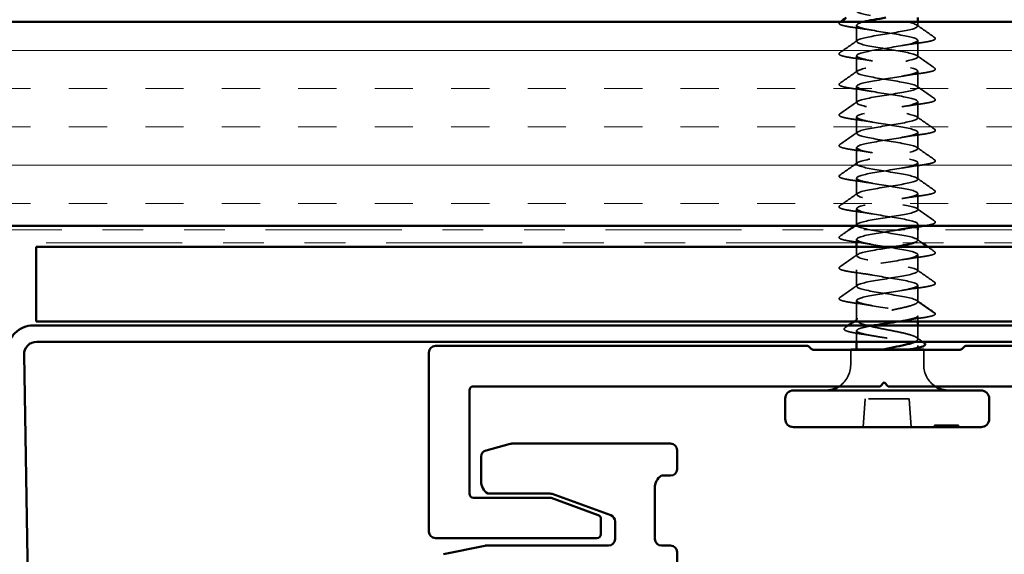
# Model space of a CAD drawing. Units: inches. Extents: x -1 to 71, y -279 to 21.
# Drawn here: x 10 to 13, y -191 to -189 of the extents above; entities that cross this region are included whole.
import ezdxf

# ---------------------------------------------------------------- set-up
doc = ezdxf.new("R2010")
doc.units = ezdxf.units.IN
doc.header["$LTSCALE"] = 2
doc.header["$MEASUREMENT"] = 0
doc.linetypes.add('DASHED', pattern=[0.2067, 0.1654, -0.0413])
doc.linetypes.add('DOUBLE_DASH_CHAIN', pattern=[1.2403, 0.6614, -0.0827, 0.1654, -0.0827, 0.1654, -0.0827])
for name, color, linetype, lineweight in [('Hatch (ANSI)', 7, 'Continuous', 18), ('Hidden (ANSI)', 7, 'DASHED', 35), ('Visible (ANSI)', 7, 'Continuous', 50)]:
    doc.layers.add(name, color=color, linetype=linetype, lineweight=lineweight)

msp = doc.modelspace()

# ---------------------------------------------------------------- hatches: boundary and pattern name
at = {"layer": 'Hatch (ANSI)', "true_color": 0x804000}
h = msp.add_hatch(dxfattribs=at)
h.set_pattern_fill('INSUL', color=36, scale=0.75, style=0)
h.set_pattern_definition([(0, (-0.29942, -203.63778), (0, 0.28125), []), (0, (-0.29942, -203.54403), (0, 0.28125), [0.09375, -0.09375]), (0, (-0.29942, -203.45028), (0, 0.28125), [0.09375, -0.09375])])
h.paths.add_polyline_path([(16.688302, -189.504993), (8.483682, -189.504993), (8.483682, -190.004993), (16.688302, -190.004993)])

# ---------------------------------------------------------------- linework, layer by layer
at = {"layer": 'Hidden (ANSI)', "ltscale": 0.037994}
for p, q in [((12.507317, -189.55325), (12.507317, -189.51325)), ((12.657317, -189.59075), (12.657317, -189.55075)), ((12.507317, -189.62825), (12.507317, -189.58825)), ((12.657317, -189.66575), (12.657317, -189.62575)), ((12.507317, -189.70325), (12.507317, -189.66325)), ((12.657317, -189.74075), (12.657317, -189.70075)), ((12.507317, -189.77825), (12.507317, -189.73825)), ((12.657317, -189.81575), (12.657317, -189.77575)), ((12.507317, -189.85325), (12.507317, -189.81325)), ((12.657317, -189.89075), (12.657317, -189.85075)), ((12.507317, -189.92825), (12.507317, -189.88825)), ((12.657317, -189.96575), (12.657317, -189.92575)), ((12.507317, -190.00325), (12.507317, -189.96325)), ((12.657317, -190.11575), (12.657317, -190.07575)), ((12.507317, -190.15325), (12.507317, -190.11325)), ((12.657317, -190.19075), (12.657317, -190.15075))]:
    msp.add_line(p, q, dxfattribs=at)
at = {"layer": 'Hidden (ANSI)', "ltscale": 0.010144}
msp.add_line((12.657317, -189.51575), (12.657317, -189.504993), dxfattribs=at)
at = {"layer": 'Hidden (ANSI)', "ltscale": 0.006348}
msp.add_line((12.657317, -190.007521), (12.657317, -190.00075), dxfattribs=at)
at = {"layer": 'Hidden (ANSI)', "ltscale": 0.024429}
msp.add_line((12.657317, -190.04075), (12.657317, -190.014993), dxfattribs=at)
at = {"layer": 'Hidden (ANSI)', "ltscale": 0.008227}
msp.add_line((12.507317, -190.046993), (12.507317, -190.03825), dxfattribs=at)
at = {"layer": 'Hidden (ANSI)', "ltscale": 0.020144}
msp.add_line((12.507317, -190.07825), (12.507317, -190.056993), dxfattribs=at)
at = {"layer": 'Hidden (ANSI)', "ltscale": 0.046155}
msp.add_line((12.507317, -190.236819), (12.507317, -190.18825), dxfattribs=at)
at = {"layer": 'Hidden (ANSI)', "ltscale": 0.049224}
msp.add_line((12.657317, -190.19075), (12.699887, -190.22025), dxfattribs=at)
at = {"layer": 'Hidden (ANSI)', "ltscale": 0.012855}
msp.add_line((12.657317, -190.239354), (12.657317, -190.22575), dxfattribs=at)
at = {"layer": 'Hidden (ANSI)', "ltscale": 0.02579}
msp.add_line((12.507317, -190.289354), (12.507317, -190.262168), dxfattribs=at)
at = {"layer": 'Hidden (ANSI)', "ltscale": 0.031837}
msp.add_line((12.657317, -190.282888), (12.657317, -190.249354), dxfattribs=at)
at = {"layer": 'Hidden (ANSI)', "ltscale": 0.034943}
for p, q in [((12.492817, -190.346072), (12.492817, -190.309275)), ((12.671817, -190.346072), (12.671817, -190.309275))]:
    msp.add_line(p, q, dxfattribs=at)
at = {"layer": 'Hidden (ANSI)', "ltscale": 0.005125}
msp.add_line((12.657317, -190.304073), (12.657317, -190.298586), dxfattribs=at)
at = {"layer": 'Hidden (ANSI)', "ltscale": 0.065933}
for p, q in [((12.523317, -190.498572), (12.528142, -190.429572)), ((12.641317, -190.498572), (12.636492, -190.429572))]:
    msp.add_line(p, q, dxfattribs=at)
at = {"layer": 'Hidden (ANSI)', "ltscale": 0.103087}
msp.add_line((12.636492, -190.429572), (12.528142, -190.429572), dxfattribs=at)
at = {"layer": 'Hidden (ANSI)', "ltscale": 0.002757}
for p, q in [((12.698373, -190.496572), (12.698373, -190.493572)), ((12.698381, -190.496572), (12.698381, -190.493572)), ((12.699114, -190.496572), (12.699114, -190.493572)), ((12.700491, -190.496572), (12.700491, -190.493572)), ((12.702494, -190.496572), (12.702494, -190.493572)), ((12.704196, -190.496572), (12.704196, -190.493572)), ((12.704589, -190.496572), (12.704589, -190.493572)), ((12.706696, -190.496572), (12.706696, -190.493572)), ((12.706841, -190.496572), (12.706841, -190.493572)), ((12.707261, -190.496572), (12.707261, -190.493572)), ((12.707289, -190.496572), (12.707289, -190.493572)), ((12.731357, -190.496572), (12.731357, -190.493572)), ((12.731452, -190.496572), (12.731452, -190.493572)), ((12.732771, -190.496572), (12.732771, -190.493572)), ((12.732927, -190.496572), (12.732927, -190.493572)), ((12.737273, -190.496572), (12.737273, -190.493572)), ((12.737368, -190.496572), (12.737368, -190.493572)), ((12.73747, -190.496572), (12.73747, -190.493572)), ((12.740431, -190.496572), (12.740431, -190.493572)), ((12.742526, -190.496572), (12.742526, -190.493572)), ((12.743111, -190.496572), (12.743111, -190.493572)), ((12.744306, -190.496572), (12.744306, -190.493572)), ((12.744529, -190.496572), (12.744529, -190.493572)), ((12.745192, -190.496572), (12.745192, -190.493572)), ((12.749584, -190.496572), (12.749584, -190.493572)), ((12.750194, -190.496572), (12.750194, -190.493572)), ((12.751373, -190.496572), (12.751373, -190.493572)), ((12.751472, -190.496572), (12.751472, -190.493572)), ((12.755225, -190.496572), (12.755225, -190.493572)), ((12.757261, -190.496572), (12.757261, -190.493572)), ((12.757388, -190.496572), (12.757388, -190.493572))]:
    msp.add_line(p, q, dxfattribs=at)
at = {"layer": 'Hidden (ANSI)', "ltscale": 0.036834}
msp.add_line((12.73747, -190.493572), (12.700491, -190.493572), dxfattribs=at)
at = {"layer": 'Hidden (ANSI)', "ltscale": 0.005534}
msp.add_line((12.743111, -190.493572), (12.73747, -190.493572), dxfattribs=at)
at = {"layer": 'Hidden (ANSI)', "ltscale": 0.038179}
msp.add_line((12.755225, -190.493572), (12.743111, -190.493572), dxfattribs=at)
at = {"layer": 'Hidden (ANSI)', "ltscale": 0.001839}
msp.add_line((12.757261, -190.493572), (12.755225, -190.493572), dxfattribs=at)
at = {"layer": 'Hidden (ANSI)', "ltscale": 0.028378}
msp.add_line((12.757388, -190.493572), (12.757261, -190.493572), dxfattribs=at)
at = {"layer": 'Hidden (ANSI)', "ltscale": 0.002232}
msp.add_arc((12.699317, -190.221072), 0.001, 275, 55.278949, dxfattribs=at)
at = {"layer": 'Hidden (ANSI)', "ltscale": 0.05926}
for centre, start, end in [((12.430317, -190.346072), 302.859881, 0), ((12.734317, -190.346072), 180, 237.140119)]:
    msp.add_arc(centre, 0.0625, start, end, dxfattribs=at)
at = {"layer": 'Hidden (ANSI)', "ltscale": 0.002892}
for centre, start, end in [((12.696373, -190.496572), 270, 0), ((12.706196, -190.496572), 180, 270), ((12.742306, -190.496572), 270, 0), ((12.752194, -190.496572), 180, 270)]:
    msp.add_arc(centre, 0.002, start, end, dxfattribs=at)
at = {"layer": 'Hidden (ANSI)', "ltscale": 0.003538}
for centre, major_axis, ratio, start_param, end_param in [((12.697982, -190.496572), (0.00251, 0), 0.79688585, 4.71238898, 6.28318531), ((12.70119, -190.496572), (0, -0.002), 0.65212266, 0, 1.57079633), ((12.705253, -190.496572), (-0.002009, 0), 0.99576432, 1.57079633, 3.14159265), ((12.705298, -190.496572), (0, -0.002), 0.99572813, 0, 1.57079633), ((12.708011, -190.496572), (0, -0.002), 0.65746604, 4.71238898, 6.28318531), ((12.729366, -190.496572), (0, 0.002), 0.99572813, 3.14159265, 4.71238898), ((12.729461, -190.496572), (0, -0.002), 0.99572813, 0, 1.57079633), ((12.730267, -190.496572), (-0.002504, 0), 0.79866233, 1.57079633, 3.14159265), ((12.734961, -190.496572), (-0.00251, 0), 0.79688585, 1.57079633, 3.14159265), ((12.739281, -190.496572), (-0.002009, 0), 0.99576432, 0, 1.57079633), ((12.739376, -190.496572), (0.002009, 0), 0.99576432, 3.14159265, 4.71238898), ((12.740016, -190.496572), (0.00251, 0), 0.79688585, 4.71238898, 6.28318531), ((12.744415, -190.496572), (0, -0.002), 0.65212266, 4.71238898, 6.28318531), ((12.743224, -190.496572), (0, 0.002), 0.65212266, 3.14159265, 4.71238898), ((12.74828, -190.496572), (0, -0.002), 0.65212266, 0, 1.57079633), ((12.749382, -190.496572), (0, 0.002), 0.99572813, 3.14159265, 4.71238898), ((12.749481, -190.496572), (0, -0.002), 0.99572813, 0, 1.57079633), ((12.757735, -190.496572), (0.00251, 0), 0.79688585, 3.14159265, 4.71238898), ((12.759252, -190.496572), (0, -0.002), 0.99572813, 4.71238898, 6.28318531), ((12.759397, -190.496572), (0.002009, 0), 0.99576432, 3.14159265, 4.71238898)]:
    msp.add_ellipse(centre, major_axis=major_axis, ratio=ratio, start_param=start_param, end_param=end_param, dxfattribs=at)
at = {"layer": 'Hidden (ANSI)', "ltscale": 1.103325}
msp.add_open_spline([(12.647237, -190.046993), (12.660294, -190.042747), (12.660296, -190.038501), (12.646485, -190.034255), (12.631059, -190.029512), (12.599373, -190.02477), (12.569982, -190.020028), (12.540591, -190.015286), (12.515343, -190.010543), (12.509023, -190.005801), (12.502704, -190.001059), (12.51571, -189.996317), (12.540426, -189.991574), (12.565141, -189.986832), (12.600012, -189.98209), (12.624617, -189.977347), (12.649223, -189.972605), (12.662016, -189.967863), (12.655505, -189.963121), (12.648993, -189.958378), (12.623587, -189.953636), (12.594165, -189.948894), (12.564742, -189.944151), (12.533152, -189.939409), (12.517895, -189.934667), (12.502638, -189.929925), (12.504672, -189.925182), (12.522807, -189.92044), (12.540941, -189.915698), (12.574036, -189.910955), (12.60271, -189.906213), (12.631384, -189.901471), (12.653835, -189.896729), (12.656915, -189.891986), (12.659995, -189.887244), (12.643511, -189.882502), (12.617116, -189.877759), (12.590721, -189.873017), (12.556074, -189.868275), (12.533465, -189.863533), (12.510856, -189.85879), (12.501707, -189.854048), (12.511375, -189.849306), (12.521043, -189.844563), (12.54892, -189.839821), (12.578682, -189.835079), (12.608444, -189.830337), (12.638219, -189.825594), (12.65057, -189.820852), (12.662921, -189.81611), (12.657073, -189.811367), (12.636449, -189.806625), (12.615826, -189.801883), (12.581724, -189.797141), (12.554114, -189.792398), (12.526504, -189.787656), (12.507122, -189.782914), (12.507319, -189.778171), (12.507515, -189.773429), (12.527277, -189.768687), (12.555032, -189.763945), (12.582787, -189.759202), (12.61679, -189.75446), (12.637129, -189.749718), (12.657467, -189.744975), (12.662862, -189.740233), (12.650154, -189.735491), (12.637447, -189.730749), (12.607435, -189.726006), (12.577695, -189.721264), (12.547955, -189.716522), (12.520356, -189.71178), (12.51106, -189.707037), (12.501764, -189.702295), (12.511357, -189.697553), (12.534219, -189.69281), (12.557082, -189.688068), (12.591778, -189.683326), (12.617989, -189.678584), (12.644199, -189.673841), (12.660277, -189.669099), (12.656807, -189.664357), (12.653336, -189.659614), (12.630535, -189.654872), (12.601757, -189.65013), (12.572979, -189.645388), (12.540031, -189.640645), (12.52221, -189.635903), (12.504389, -189.631161), (12.502814, -189.626418), (12.518407, -189.621676), (12.534, -189.616934), (12.565782, -189.612192), (12.59514, -189.607449), (12.624498, -189.602707), (12.649587, -189.597965), (12.655714, -189.593222), (12.661842, -189.58848), (12.648622, -189.583738), (12.623798, -189.578996), (12.598973, -189.574253), (12.564104, -189.569511), (12.53961, -189.564769), (12.515116, -189.560026), (12.502537, -189.555284), (12.509239, -189.550542), (12.515942, -189.5458), (12.541505, -189.541057), (12.570958, -189.536315), (12.600411, -189.531573), (12.631902, -189.52683), (12.646991, -189.522088), (12.662079, -189.517346), (12.659815, -189.512604), (12.641525, -189.507861), (12.623236, -189.503119), (12.590069, -189.498377), (12.561449, -189.493634), (12.532829, -189.488892), (12.510554, -189.48415), (12.507669, -189.479408), (12.504785, -189.474665), (12.521471, -189.469923), (12.547957, -189.465181), (12.574442, -189.460438), (12.609063, -189.455696), (12.631543, -189.450954), (12.654023, -189.446212), (12.662951, -189.441469), (12.653098, -189.436727), (12.643244, -189.431985), (12.615229, -189.427243), (12.585458, -189.4225), (12.555688, -189.417758), (12.526033, -189.413016), (12.513861, -189.408273), (12.501688, -189.403531), (12.507763, -189.398789), (12.528528, -189.394047), (12.549293, -189.389304), (12.583442, -189.384562), (12.610977, -189.37982), (12.638513, -189.375077), (12.657703, -189.370335), (12.657311, -189.365593), (12.656918, -189.360851), (12.636967, -189.356108), (12.609141, -189.351366), (12.581315, -189.346624), (12.547364, -189.341881), (12.527169, -189.337139), (12.514552, -189.334176), (12.507317, -189.331213), (12.507317, -189.32825)], degree=3, knots=[12.04334293, 12.04334293, 12.04334293, 12.04334293, 13.11052383, 13.11052383, 13.11052383, 14.30238964, 14.30238964, 14.30238964, 15.49425544, 15.49425544, 15.49425544, 16.68612124, 16.68612124, 16.68612124, 17.87798705, 17.87798705, 17.87798705, 19.06985285, 19.06985285, 19.06985285, 20.26171865, 20.26171865, 20.26171865, 21.45358446, 21.45358446, 21.45358446, 22.64545026, 22.64545026, 22.64545026, 23.83731606, 23.83731606, 23.83731606, 25.02918187, 25.02918187, 25.02918187, 26.22104767, 26.22104767, 26.22104767, 27.41291347, 27.41291347, 27.41291347, 28.60477928, 28.60477928, 28.60477928, 29.79664508, 29.79664508, 29.79664508, 30.98851088, 30.98851088, 30.98851088, 32.18037669, 32.18037669, 32.18037669, 33.37224249, 33.37224249, 33.37224249, 34.56410829, 34.56410829, 34.56410829, 35.7559741, 35.7559741, 35.7559741, 36.9478399, 36.9478399, 36.9478399, 38.1397057, 38.1397057, 38.1397057, 39.3315715, 39.3315715, 39.3315715, 40.52343731, 40.52343731, 40.52343731, 41.71530311, 41.71530311, 41.71530311, 42.90716891, 42.90716891, 42.90716891, 44.09903472, 44.09903472, 44.09903472, 45.29090052, 45.29090052, 45.29090052, 46.48276632, 46.48276632, 46.48276632, 47.67463213, 47.67463213, 47.67463213, 48.86649793, 48.86649793, 48.86649793, 50.05836373, 50.05836373, 50.05836373, 51.25022954, 51.25022954, 51.25022954, 52.44209534, 52.44209534, 52.44209534, 53.63396114, 53.63396114, 53.63396114, 54.82582695, 54.82582695, 54.82582695, 56.01769275, 56.01769275, 56.01769275, 57.20955855, 57.20955855, 57.20955855, 58.40142436, 58.40142436, 58.40142436, 59.59329016, 59.59329016, 59.59329016, 60.78515596, 60.78515596, 60.78515596, 61.97702176, 61.97702176, 61.97702176, 63.16888757, 63.16888757, 63.16888757, 64.36075337, 64.36075337, 64.36075337, 65.55261917, 65.55261917, 65.55261917, 66.74448498, 66.74448498, 66.74448498, 67.93635078, 67.93635078, 67.93635078, 69.12821658, 69.12821658, 69.12821658, 70.32008239, 70.32008239, 70.32008239, 71.51194819, 71.51194819, 71.51194819, 72.25663103, 72.25663103, 72.25663103, 72.25663103], dxfattribs=at)
at = {"layer": 'Hidden (ANSI)', "ltscale": 0.113293}
for points in [[(12.506065, -189.519852), (12.496374, -189.51855), (12.487948, -189.517231), (12.475008, -189.514639), (12.470299, -189.513356), (12.465957, -189.511249), (12.464869, -189.510505), (12.464018, -189.508124), (12.464791, -189.506853), (12.465989, -189.506013)], [(12.506065, -189.594852), (12.496374, -189.59355), (12.487948, -189.592231), (12.475008, -189.589639), (12.470299, -189.588356), (12.465957, -189.586249), (12.464869, -189.585505), (12.464018, -189.583124), (12.464791, -189.581853), (12.465989, -189.581013)], [(12.506065, -189.669852), (12.496374, -189.66855), (12.487948, -189.667231), (12.475008, -189.664639), (12.470299, -189.663356), (12.465957, -189.661249), (12.464869, -189.660505), (12.464018, -189.658124), (12.464791, -189.656853), (12.465989, -189.656013)], [(12.506065, -189.744852), (12.496374, -189.74355), (12.487948, -189.742231), (12.475008, -189.739639), (12.470299, -189.738356), (12.465957, -189.736249), (12.464869, -189.735505), (12.464018, -189.733124), (12.464791, -189.731853), (12.465989, -189.731013)], [(12.506065, -189.819852), (12.496374, -189.81855), (12.487948, -189.817231), (12.475008, -189.814639), (12.470299, -189.813356), (12.465957, -189.811249), (12.464869, -189.810505), (12.464018, -189.808124), (12.464791, -189.806853), (12.465989, -189.806013)], [(12.506065, -189.894852), (12.496374, -189.89355), (12.487948, -189.892231), (12.475008, -189.889639), (12.470299, -189.888356), (12.465957, -189.886249), (12.464869, -189.885505), (12.464018, -189.883124), (12.464791, -189.881853), (12.465989, -189.881013)], [(12.506065, -189.969852), (12.496374, -189.96855), (12.487948, -189.967231), (12.475008, -189.964639), (12.470299, -189.963356), (12.465957, -189.961249), (12.464869, -189.960505), (12.464018, -189.958124), (12.464791, -189.956853), (12.465989, -189.956013)], [(12.506065, -190.044852), (12.496374, -190.04355), (12.487948, -190.042231), (12.475008, -190.039639), (12.470299, -190.038356), (12.465957, -190.036249), (12.464869, -190.035505), (12.464018, -190.033124), (12.464791, -190.031853), (12.465989, -190.031013)], [(12.506065, -190.119852), (12.496374, -190.11855), (12.487948, -190.117231), (12.475008, -190.114639), (12.470299, -190.113356), (12.465957, -190.111249), (12.464869, -190.110505), (12.464018, -190.108124), (12.464791, -190.106853), (12.465989, -190.106013)], [(12.506065, -190.194852), (12.496374, -190.19355), (12.487948, -190.192231), (12.475008, -190.189639), (12.470299, -190.188356), (12.465957, -190.186249), (12.464869, -190.185505), (12.464018, -190.183124), (12.464791, -190.181853), (12.465989, -190.181013)]]:
    msp.add_open_spline(points, degree=3, knots=[0, 0, 0, 0, 0.097689322, 0.097689322, 0.193865489, 0.193865489, 0.246515443, 0.246515443, 0.301429459, 0.301429459, 0.301429459, 0.301429459], dxfattribs=at)
at = {"layer": 'Hidden (ANSI)', "ltscale": 0.001593}
msp.add_open_spline([(12.465989, -189.506013), (12.466475, -189.505673), (12.46696, -189.505333), (12.467446, -189.504993)], degree=3, dxfattribs=at)
at = {"layer": 'Hidden (ANSI)', "ltscale": 1.115117}
msp.add_open_spline([(12.524559, -189.504993), (12.523855, -189.505168), (12.523171, -189.505344), (12.522507, -189.505519), (12.504529, -189.510261), (12.502724, -189.515003), (12.51815, -189.519745), (12.533575, -189.524488), (12.565262, -189.52923), (12.594652, -189.533972), (12.624043, -189.538715), (12.649291, -189.543457), (12.655611, -189.548199), (12.66193, -189.552941), (12.648924, -189.557684), (12.624208, -189.562426), (12.599493, -189.567168), (12.564622, -189.571911), (12.540017, -189.576653), (12.515411, -189.581395), (12.502618, -189.586137), (12.50913, -189.59088), (12.515641, -189.595622), (12.541047, -189.600364), (12.570469, -189.605107), (12.599892, -189.609849), (12.631482, -189.614591), (12.646739, -189.619333), (12.661996, -189.624076), (12.659962, -189.628818), (12.641828, -189.63356), (12.623693, -189.638303), (12.590598, -189.643045), (12.561924, -189.647787), (12.53325, -189.652529), (12.510799, -189.657272), (12.507719, -189.662014), (12.504639, -189.666756), (12.521123, -189.671499), (12.547518, -189.676241), (12.573913, -189.680983), (12.60856, -189.685725), (12.631169, -189.690468), (12.653778, -189.69521), (12.662927, -189.699952), (12.653259, -189.704695), (12.643591, -189.709437), (12.615714, -189.714179), (12.585952, -189.718921), (12.55619, -189.723664), (12.526415, -189.728406), (12.514064, -189.733148), (12.501713, -189.737891), (12.507561, -189.742633), (12.528185, -189.747375), (12.548808, -189.752117), (12.58291, -189.75686), (12.61052, -189.761602), (12.63813, -189.766344), (12.657512, -189.771086), (12.657315, -189.775829), (12.657119, -189.780571), (12.637357, -189.785313), (12.609602, -189.790056), (12.581847, -189.794798), (12.547844, -189.79954), (12.527505, -189.804282), (12.507167, -189.809025), (12.501772, -189.813767), (12.51448, -189.818509), (12.527187, -189.823252), (12.557199, -189.827994), (12.586939, -189.832736), (12.616679, -189.837478), (12.644278, -189.842221), (12.653574, -189.846963), (12.66287, -189.851705), (12.653277, -189.856448), (12.630415, -189.86119), (12.607552, -189.865932), (12.572856, -189.870674), (12.546646, -189.875417), (12.520435, -189.880159), (12.504357, -189.884901), (12.507828, -189.889644), (12.511298, -189.894386), (12.534099, -189.899128), (12.562877, -189.90387), (12.591655, -189.908613), (12.624603, -189.913355), (12.642424, -189.918097), (12.660245, -189.92284), (12.66182, -189.927582), (12.646227, -189.932324), (12.630634, -189.937066), (12.598852, -189.941809), (12.569494, -189.946551), (12.540137, -189.951293), (12.515047, -189.956036), (12.50892, -189.960778), (12.502793, -189.96552), (12.516012, -189.970262), (12.540837, -189.975005), (12.565661, -189.979747), (12.600531, -189.984489), (12.625025, -189.989232), (12.649519, -189.993974), (12.662098, -189.998716), (12.655395, -190.003458), (12.650664, -190.006806), (12.636536, -190.010153), (12.618276, -190.013501)], degree=3, knots=[-60.38198189, -60.38198189, -60.38198189, -60.38198189, -60.337973, -60.337973, -60.337973, -59.1461072, -59.1461072, -59.1461072, -57.95424139, -57.95424139, -57.95424139, -56.76237559, -56.76237559, -56.76237559, -55.57050979, -55.57050979, -55.57050979, -54.37864399, -54.37864399, -54.37864399, -53.18677818, -53.18677818, -53.18677818, -51.99491238, -51.99491238, -51.99491238, -50.80304658, -50.80304658, -50.80304658, -49.61118077, -49.61118077, -49.61118077, -48.41931497, -48.41931497, -48.41931497, -47.22744917, -47.22744917, -47.22744917, -46.03558336, -46.03558336, -46.03558336, -44.84371756, -44.84371756, -44.84371756, -43.65185176, -43.65185176, -43.65185176, -42.45998595, -42.45998595, -42.45998595, -41.26812015, -41.26812015, -41.26812015, -40.07625435, -40.07625435, -40.07625435, -38.88438854, -38.88438854, -38.88438854, -37.69252274, -37.69252274, -37.69252274, -36.50065694, -36.50065694, -36.50065694, -35.30879113, -35.30879113, -35.30879113, -34.11692533, -34.11692533, -34.11692533, -32.92505953, -32.92505953, -32.92505953, -31.73319372, -31.73319372, -31.73319372, -30.54132792, -30.54132792, -30.54132792, -29.34946212, -29.34946212, -29.34946212, -28.15759632, -28.15759632, -28.15759632, -26.96573051, -26.96573051, -26.96573051, -25.77386471, -25.77386471, -25.77386471, -24.58199891, -24.58199891, -24.58199891, -23.3901331, -23.3901331, -23.3901331, -22.1982673, -22.1982673, -22.1982673, -21.0064015, -21.0064015, -21.0064015, -19.81453569, -19.81453569, -19.81453569, -18.62266989, -18.62266989, -18.62266989, -17.7813782, -17.7813782, -17.7813782, -17.7813782], dxfattribs=at)
at = {"layer": 'Hidden (ANSI)', "ltscale": 0.044522}
for points in [[(12.546188, -189.526001), (12.534091, -189.523804), (12.520284, -189.521763), (12.506065, -189.519852)], [(12.65857, -189.557352), (12.64435, -189.559263), (12.630543, -189.561304), (12.618446, -189.563501)], [(12.546188, -189.601001), (12.534091, -189.598804), (12.520284, -189.596763), (12.506065, -189.594852)], [(12.65857, -189.632352), (12.64435, -189.634263), (12.630543, -189.636304), (12.618446, -189.638501)], [(12.546188, -189.676001), (12.534091, -189.673804), (12.520284, -189.671763), (12.506065, -189.669852)], [(12.65857, -189.707352), (12.64435, -189.709263), (12.630543, -189.711304), (12.618446, -189.713501)], [(12.546188, -189.751001), (12.534091, -189.748804), (12.520284, -189.746763), (12.506065, -189.744852)], [(12.65857, -189.782352), (12.64435, -189.784263), (12.630543, -189.786304), (12.618446, -189.788501)], [(12.546188, -189.826001), (12.534091, -189.823804), (12.520284, -189.821763), (12.506065, -189.819852)], [(12.65857, -189.857352), (12.64435, -189.859263), (12.630543, -189.861304), (12.618446, -189.863501)], [(12.546188, -189.901001), (12.534091, -189.898804), (12.520284, -189.896763), (12.506065, -189.894852)], [(12.65857, -189.932352), (12.64435, -189.934263), (12.630543, -189.936304), (12.618446, -189.938501)], [(12.546188, -189.976001), (12.534091, -189.973804), (12.520284, -189.971763), (12.506065, -189.969852)], [(12.546188, -190.051001), (12.534091, -190.048804), (12.520284, -190.046763), (12.506065, -190.044852)], [(12.65857, -190.082352), (12.64435, -190.084263), (12.630543, -190.086304), (12.618446, -190.088501)], [(12.546188, -190.126001), (12.534091, -190.123804), (12.520284, -190.121763), (12.506065, -190.119852)], [(12.65857, -190.157352), (12.64435, -190.159263), (12.630543, -190.161304), (12.618446, -190.163501)], [(12.546188, -190.201001), (12.534091, -190.198804), (12.520284, -190.196763), (12.506065, -190.194852)]]:
    msp.add_open_spline(points, degree=3, dxfattribs=at)
at = {"layer": 'Hidden (ANSI)', "ltscale": 0.050264}
for points in [[(12.655414, -189.513055), (12.66978, -189.52327), (12.684206, -189.533401), (12.698645, -189.543513)], [(12.465989, -189.581013), (12.480428, -189.570901), (12.494854, -189.56077), (12.50922, -189.550555)], [(12.655414, -189.588055), (12.66978, -189.59827), (12.684206, -189.608401), (12.698645, -189.618513)], [(12.465989, -189.656013), (12.480428, -189.645901), (12.494854, -189.63577), (12.50922, -189.625555)], [(12.655414, -189.663055), (12.66978, -189.67327), (12.684206, -189.683401), (12.698645, -189.693513)], [(12.465989, -189.731013), (12.480428, -189.720901), (12.494854, -189.71077), (12.50922, -189.700555)], [(12.655414, -189.738055), (12.66978, -189.74827), (12.684206, -189.758401), (12.698645, -189.768513)], [(12.465989, -189.806013), (12.480428, -189.795901), (12.494854, -189.78577), (12.50922, -189.775555)], [(12.655414, -189.813055), (12.66978, -189.82327), (12.684206, -189.833401), (12.698645, -189.843513)], [(12.465989, -189.881013), (12.480428, -189.870901), (12.494854, -189.86077), (12.50922, -189.850555)], [(12.655414, -189.888055), (12.66978, -189.89827), (12.684206, -189.908401), (12.698645, -189.918513)], [(12.465989, -189.956013), (12.480428, -189.945901), (12.494854, -189.93577), (12.50922, -189.925555)], [(12.655414, -189.963055), (12.66978, -189.97327), (12.684206, -189.983401), (12.698645, -189.993513)], [(12.465989, -190.106013), (12.480428, -190.095901), (12.494854, -190.08577), (12.50922, -190.075555)], [(12.655414, -190.113055), (12.66978, -190.12327), (12.684206, -190.133401), (12.698645, -190.143513)], [(12.465989, -190.181013), (12.480428, -190.170901), (12.494854, -190.16077), (12.50922, -190.150555)], [(12.655414, -190.188055), (12.66978, -190.19827), (12.684206, -190.208401), (12.698645, -190.218513)]]:
    msp.add_open_spline(points, degree=3, dxfattribs=at)
at = {"layer": 'Hidden (ANSI)', "ltscale": 0.113296}
for points in [[(12.698645, -189.543513), (12.699865, -189.544368), (12.700633, -189.545684), (12.69956, -189.548437), (12.697875, -189.549302), (12.691881, -189.551567), (12.68655, -189.552842), (12.673734, -189.555188), (12.666588, -189.556275), (12.65857, -189.557352)], [(12.698645, -189.618513), (12.699865, -189.619368), (12.700633, -189.620684), (12.69956, -189.623437), (12.697875, -189.624302), (12.691881, -189.626567), (12.68655, -189.627842), (12.673734, -189.630188), (12.666588, -189.631275), (12.65857, -189.632352)], [(12.698645, -189.693513), (12.699865, -189.694368), (12.700633, -189.695684), (12.69956, -189.698437), (12.697875, -189.699302), (12.691881, -189.701567), (12.68655, -189.702842), (12.673734, -189.705188), (12.666588, -189.706275), (12.65857, -189.707352)], [(12.698645, -189.768513), (12.699865, -189.769368), (12.700633, -189.770684), (12.69956, -189.773437), (12.697875, -189.774302), (12.691881, -189.776567), (12.68655, -189.777842), (12.673734, -189.780188), (12.666588, -189.781275), (12.65857, -189.782352)], [(12.698645, -189.843513), (12.699865, -189.844368), (12.700633, -189.845684), (12.69956, -189.848437), (12.697875, -189.849302), (12.691881, -189.851567), (12.68655, -189.852842), (12.673734, -189.855188), (12.666588, -189.856275), (12.65857, -189.857352)], [(12.698645, -189.918513), (12.699865, -189.919368), (12.700633, -189.920684), (12.69956, -189.923437), (12.697875, -189.924302), (12.691881, -189.926567), (12.68655, -189.927842), (12.673734, -189.930188), (12.666588, -189.931275), (12.65857, -189.932352)], [(12.698645, -190.068513), (12.699865, -190.069368), (12.700633, -190.070684), (12.69956, -190.073437), (12.697875, -190.074302), (12.691881, -190.076567), (12.68655, -190.077842), (12.673734, -190.080188), (12.666588, -190.081275), (12.65857, -190.082352)], [(12.698645, -190.143513), (12.699865, -190.144368), (12.700633, -190.145684), (12.69956, -190.148437), (12.697875, -190.149302), (12.691881, -190.151567), (12.68655, -190.152842), (12.673734, -190.155188), (12.666588, -190.156275), (12.65857, -190.157352)]]:
    msp.add_open_spline(points, degree=3, knots=[0, 0, 0, 0, 0.055908997, 0.055908997, 0.125929902, 0.125929902, 0.220714197, 0.220714197, 0.301542639, 0.301542639, 0.301542639, 0.301542639], dxfattribs=at)
at = {"layer": 'Hidden (ANSI)', "ltscale": 0.007202}
msp.add_open_spline([(12.502968, -190.004993), (12.505053, -190.003516), (12.507137, -190.002036), (12.50922, -190.000555)], degree=3, dxfattribs=at)
at = {"layer": 'Hidden (ANSI)', "ltscale": 0.091185}
msp.add_open_spline([(12.698645, -189.993513), (12.699865, -189.994368), (12.700633, -189.995684), (12.69956, -189.998437), (12.697875, -189.999302), (12.691881, -190.001567), (12.68655, -190.002842), (12.678023, -190.004403), (12.676321, -190.004698), (12.674534, -190.004993)], degree=3, knots=[0, 0, 0, 0, 0.055908997, 0.055908997, 0.125929902, 0.125929902, 0.220714197, 0.220714197, 0.242766665, 0.242766665, 0.242766665, 0.242766665], dxfattribs=at)
at = {"layer": 'Hidden (ANSI)', "ltscale": 0.026454}
msp.add_open_spline([(12.465989, -190.031013), (12.473602, -190.025682), (12.481211, -190.020345), (12.48881, -190.014993)], degree=3, dxfattribs=at)
at = {"layer": 'Hidden (ANSI)', "ltscale": 1.07849}
msp.add_open_spline([(12.609876, -190.014993), (12.604683, -190.015891), (12.599249, -190.016788), (12.593677, -190.017685), (12.564224, -190.022428), (12.532732, -190.02717), (12.517644, -190.031912), (12.502555, -190.036654), (12.504819, -190.041397), (12.523109, -190.046139), (12.541398, -190.050881), (12.574565, -190.055623), (12.603185, -190.060366), (12.631805, -190.065108), (12.65408, -190.06985), (12.656965, -190.074593), (12.65985, -190.079335), (12.643163, -190.084077), (12.616678, -190.088819), (12.590192, -190.093562), (12.555572, -190.098304), (12.533091, -190.103046), (12.510611, -190.107789), (12.501683, -190.112531), (12.511537, -190.117273), (12.52139, -190.122015), (12.549405, -190.126758), (12.579176, -190.1315), (12.608946, -190.136242), (12.638601, -190.140985), (12.650773, -190.145727), (12.662946, -190.150469), (12.656871, -190.155211), (12.636106, -190.159954), (12.615341, -190.164696), (12.581192, -190.169438), (12.553657, -190.174181), (12.526121, -190.178923), (12.506931, -190.183665), (12.507324, -190.188407), (12.507716, -190.19315), (12.527667, -190.197892), (12.555493, -190.202634), (12.583319, -190.207377), (12.61727, -190.212119), (12.637465, -190.216861), (12.650082, -190.219824), (12.657317, -190.222787), (12.657317, -190.22575)], degree=3, knots=[-17.65632181, -17.65632181, -17.65632181, -17.65632181, -17.43080409, -17.43080409, -17.43080409, -16.23893828, -16.23893828, -16.23893828, -15.04707248, -15.04707248, -15.04707248, -13.85520668, -13.85520668, -13.85520668, -12.66334087, -12.66334087, -12.66334087, -11.47147507, -11.47147507, -11.47147507, -10.27960927, -10.27960927, -10.27960927, -9.08774346, -9.08774346, -9.08774346, -7.89587766, -7.89587766, -7.89587766, -6.70401186, -6.70401186, -6.70401186, -5.51214606, -5.51214606, -5.51214606, -4.32028025, -4.32028025, -4.32028025, -3.12841445, -3.12841445, -3.12841445, -1.93654865, -1.93654865, -1.93654865, -0.74468284, -0.74468284, -0.74468284, 0, 0, 0, 0], dxfattribs=at)
at = {"layer": 'Hidden (ANSI)', "ltscale": 0.014622}
msp.add_open_spline([(12.655414, -190.038055), (12.659613, -190.041041), (12.663818, -190.04402), (12.668027, -190.046993)], degree=3, dxfattribs=at)
at = {"layer": 'Hidden (ANSI)', "ltscale": 1.026592}
msp.add_open_spline([(12.657317, -190.19075), (12.657317, -190.186008), (12.637744, -190.181266), (12.610062, -190.176523), (12.582379, -190.171781), (12.548325, -190.167039), (12.527844, -190.162296), (12.507363, -190.157554), (12.501741, -190.152812), (12.51427, -190.14807), (12.5268, -190.143327), (12.556694, -190.138585), (12.586446, -190.133843), (12.616197, -190.1291), (12.643936, -190.124358), (12.653418, -190.119616), (12.6629, -190.114874), (12.653529, -190.110131), (12.630793, -190.105389), (12.608057, -190.100647), (12.573385, -190.095904), (12.547081, -190.091162), (12.520778, -190.08642), (12.504496, -190.081678), (12.507772, -190.076935), (12.511047, -190.072193), (12.533673, -190.067451), (12.5624, -190.062708), (12.57394, -190.060803), (12.586173, -190.058898), (12.597846, -190.056993)], degree=3, knots=[0, 0, 0, 0, 1.1918658, 1.1918658, 1.1918658, 2.38373161, 2.38373161, 2.38373161, 3.57559741, 3.57559741, 3.57559741, 4.76746321, 4.76746321, 4.76746321, 5.95932902, 5.95932902, 5.95932902, 7.15119482, 7.15119482, 7.15119482, 8.34306062, 8.34306062, 8.34306062, 9.53492643, 9.53492643, 9.53492643, 10.72679223, 10.72679223, 10.72679223, 11.20558489, 11.20558489, 11.20558489, 11.20558489], dxfattribs=at)
at = {"layer": 'Hidden (ANSI)', "ltscale": 0.019005}
msp.add_open_spline([(12.682221, -190.056993), (12.687692, -190.060838), (12.693167, -190.064677), (12.698645, -190.068513)], degree=3, dxfattribs=at)
at = {"layer": 'Hidden (ANSI)', "ltscale": 0.489269}
msp.add_open_spline([(12.650145, -190.289354), (12.653095, -190.288002), (12.655172, -190.286654), (12.657935, -190.283351), (12.657592, -190.281424), (12.653005, -190.277533), (12.648807, -190.275606), (12.637091, -190.271714), (12.62969, -190.269787), (12.612666, -190.265895), (12.603212, -190.263968), (12.583525, -190.260077), (12.573487, -190.25815), (12.554196, -190.254258), (12.545134, -190.252331), (12.529237, -190.248439), (12.522559, -190.246512), (12.512526, -190.242621), (12.50927, -190.240694), (12.50666, -190.236802), (12.507331, -190.234875), (12.51255, -190.230983), (12.517045, -190.229056), (12.529281, -190.225165), (12.536901, -190.223238), (12.554253, -190.219346), (12.563814, -190.217419), (12.583586, -190.213527), (12.593602, -190.2116), (12.612722, -190.207709), (12.621637, -190.205782), (12.637134, -190.20189), (12.643562, -190.199963), (12.651244, -190.196805), (12.653505, -190.195596), (12.656548, -190.193171), (12.657317, -190.191963), (12.657317, -190.19075)], degree=3, knots=[0.2551977, 0.2551977, 0.2551977, 0.2551977, 0.30908782, 0.30908782, 0.38635977, 0.38635977, 0.46363173, 0.46363173, 0.54090368, 0.54090368, 0.61817564, 0.61817564, 0.69544759, 0.69544759, 0.77271955, 0.77271955, 0.8499915, 0.8499915, 0.92726346, 0.92726346, 1.00453541, 1.00453541, 1.08180737, 1.08180737, 1.15907932, 1.15907932, 1.23635128, 1.23635128, 1.31362323, 1.31362323, 1.39089519, 1.39089519, 1.46816714, 1.46816714, 1.5163252, 1.5163252, 1.56448325, 1.56448325, 1.56448325, 1.56448325], dxfattribs=at)
at = {"layer": 'Hidden (ANSI)', "ltscale": 0.095424}
msp.add_open_spline([(12.700267, -190.221385), (12.699813, -190.222762), (12.698447, -190.223581), (12.693436, -190.225745), (12.688622, -190.227005), (12.675355, -190.229617), (12.666497, -190.230991), (12.656356, -190.232353)], degree=3, knots=[0, 0, 0, 0, 0.061673743, 0.061673743, 0.154468054, 0.154468054, 0.253839823, 0.253839823, 0.253839823, 0.253839823], dxfattribs=at)
at = {"layer": 'Hidden (ANSI)', "ltscale": 0.016412}
msp.add_open_spline([(12.698645, -190.218513), (12.699605, -190.219186), (12.700317, -190.220022), (12.700317, -190.221072)], degree=3, dxfattribs=at)
at = {"layer": 'Hidden (ANSI)', "ltscale": 0.010631}
msp.add_open_spline([(12.50098, -190.239354), (12.504036, -190.23717), (12.507088, -190.234981), (12.510135, -190.232787)], degree=3, dxfattribs=at)
at = {"layer": 'Hidden (ANSI)', "ltscale": 0.084714}
msp.add_open_spline([(12.657317, -190.22575), (12.657317, -190.227278), (12.655364, -190.22879), (12.647775, -190.231845), (12.642214, -190.233358), (12.628354, -190.23638), (12.620247, -190.23786), (12.611337, -190.239354)], degree=3, knots=[0, 0, 0, 0, 0.076201295, 0.076201295, 0.152402589, 0.152402589, 0.226939174, 0.226939174, 0.226939174, 0.226939174], dxfattribs=at)
at = {"layer": 'Hidden (ANSI)', "ltscale": 0.040959}
msp.add_open_spline([(12.656356, -190.232353), (12.643267, -190.234111), (12.630555, -190.235983), (12.619262, -190.237988)], degree=3, dxfattribs=at)
at = {"layer": 'Hidden (ANSI)', "ltscale": 0.111116}
msp.add_open_spline([(12.520985, -190.270538), (12.511961, -190.269236), (12.503884, -190.267926), (12.490884, -190.265362), (12.485778, -190.264082), (12.478762, -190.261463), (12.476433, -190.260106), (12.476706, -190.256897), (12.477419, -190.256083), (12.478389, -190.255397)], degree=3, knots=[0, 0, 0, 0, 0.084546137, 0.084546137, 0.16825684, 0.16825684, 0.254542949, 0.254542949, 0.295447642, 0.295447642, 0.295447642, 0.295447642], dxfattribs=at)
at = {"layer": 'Hidden (ANSI)', "ltscale": 0.009864}
msp.add_open_spline([(12.478389, -190.255397), (12.481237, -190.253385), (12.484084, -190.25137), (12.486929, -190.249354)], degree=3, dxfattribs=at)
at = {"layer": 'Hidden (ANSI)', "ltscale": 0.369109}
msp.add_open_spline([(12.548662, -190.249354), (12.541325, -190.250623), (12.534632, -190.251885), (12.521927, -190.254685), (12.516455, -190.256197), (12.509063, -190.259253), (12.507215, -190.260765), (12.507428, -190.26382), (12.509486, -190.265333), (12.51727, -190.268388), (12.52292, -190.269901), (12.537083, -190.272956), (12.545457, -190.274469), (12.563828, -190.277524), (12.573645, -190.279037), (12.593408, -190.282092), (12.603161, -190.283605), (12.621287, -190.28666), (12.629482, -190.288172), (12.643194, -190.291227), (12.648575, -190.29274), (12.65577, -190.295795), (12.657512, -190.297308), (12.657087, -190.300363), (12.654924, -190.301876), (12.648682, -190.304266), (12.645868, -190.305125), (12.639218, -190.30685), (12.635404, -190.30771), (12.631171, -190.308572)], degree=3, knots=[0.393732795, 0.393732795, 0.393732795, 0.393732795, 0.457207768, 0.457207768, 0.533409063, 0.533409063, 0.609610358, 0.609610358, 0.685811652, 0.685811652, 0.762012947, 0.762012947, 0.838214242, 0.838214242, 0.914415536, 0.914415536, 0.990616831, 0.990616831, 1.066818126, 1.066818126, 1.143019421, 1.143019421, 1.219220715, 1.219220715, 1.29542201, 1.29542201, 1.338437527, 1.338437527, 1.381453044, 1.381453044, 1.381453044, 1.381453044], dxfattribs=at)
at = {"layer": 'Hidden (ANSI)', "ltscale": 0.027505}
msp.add_open_spline([(12.545372, -190.274406), (12.537771, -190.273056), (12.529519, -190.271768), (12.520985, -190.270538)], degree=3, dxfattribs=at)
at = {"layer": 'Hidden (ANSI)', "ltscale": 0.017078}
msp.add_open_spline([(12.654499, -190.278856), (12.659378, -190.282368), (12.664268, -190.285866), (12.669165, -190.289354)], degree=3, dxfattribs=at)
at = {"layer": 'Hidden (ANSI)', "ltscale": 0.002892}
for points, knots in [([(12.696381, -190.498572), (12.696386, -190.498572), (12.696391, -190.498572), (12.69666, -190.49857), (12.696922, -190.498515), (12.697404, -190.49831), (12.697622, -190.498162), (12.697988, -190.497791), (12.698133, -190.497572), (12.69833, -190.49709), (12.698381, -190.496832), (12.698381, -190.496572)], [-0.00003703959, -0.00003703959, -0.00003703959, -0.00003703959, 0, 0, 0.00201458362, 0.00201458362, 0.00399911014, 0.00399911014, 0.00598355603, 0.00598355603, 0.00796795983, 0.00796795983, 0.00796795983, 0.00796795983]), ([(12.706544, -190.498572), (12.706539, -190.498572), (12.706535, -190.498572), (12.706271, -190.49857), (12.706016, -190.498515), (12.705544, -190.49831), (12.705331, -190.498162), (12.704974, -190.497791), (12.704832, -190.497572), (12.704639, -190.49709), (12.704589, -190.496832), (12.704589, -190.496572)], [-0.00800503021, -0.00800503021, -0.00800503021, -0.00800503021, -0.00796799009, -0.00796799009, -0.00595335743, -0.00595335743, -0.00396883006, -0.00396883006, -0.00198439325, -0.00198439325, 0, 0, 0, 0]), ([(12.746835, -190.498572), (12.746831, -190.498572), (12.746827, -190.498572), (12.746606, -190.49857), (12.746391, -190.498515), (12.745994, -190.49831), (12.745816, -190.498162), (12.745515, -190.497791), (12.745396, -190.497572), (12.745234, -190.49709), (12.745192, -190.496832), (12.745192, -190.496572)], [-0.0000370399, -0.0000370399, -0.0000370399, -0.0000370399, 0, 0, 0.00201461838, 0.00201461838, 0.00399915123, 0.00399915123, 0.00598359304, 0.00598359304, 0.00796798865, 0.00796798865, 0.00796798865, 0.00796798865])]:
    msp.add_open_spline(points, degree=3, knots=knots, dxfattribs=at)
at = {"layer": 'Hidden (ANSI)', "ltscale": 0.003177}
msp.add_open_spline([(12.697299, -190.498572), (12.697304, -190.498572), (12.697308, -190.498572), (12.697467, -190.49857), (12.697622, -190.498547), (12.697921, -190.498458), (12.698065, -190.498393), (12.698396, -190.498184), (12.698574, -190.498019), (12.698847, -190.49764), (12.698948, -190.497438), (12.69908, -190.497011), (12.699114, -190.496793), (12.699114, -190.496572)], degree=3, knots=[-0.00873262366, -0.00873262366, -0.00873262366, -0.00873262366, -0.00868892165, -0.00868892165, -0.00715505677, -0.00715505677, -0.00564897795, -0.00564897795, -0.00351053645, -0.00351053645, -0.0016878428, -0.0016878428, 0, 0, 0, 0], dxfattribs=at)
at = {"layer": 'Hidden (ANSI)', "ltscale": 0.007764}
msp.add_open_spline([(12.699639, -190.493572), (12.698747, -190.493572), (12.698373, -190.493572), (12.698373, -190.493572)], degree=2, knots=[-2, -2, -2, -1, -0.18200833, -0.18200833, -0.18200833], dxfattribs=at)
at = {"layer": 'Hidden (ANSI)', "ltscale": 0.002288}
msp.add_open_spline([(12.700491, -190.493572), (12.700019, -190.493572), (12.699639, -190.493572)], degree=2, dxfattribs=at)
at = {"layer": 'Hidden (ANSI)', "ltscale": 0.003016}
msp.add_open_spline([(12.708997, -190.498572), (12.708991, -190.498572), (12.708986, -190.498572), (12.70882, -190.498571), (12.708659, -190.498553), (12.708345, -190.498484), (12.708192, -190.498433), (12.707799, -190.498254), (12.707574, -190.498097), (12.707212, -190.49772), (12.707073, -190.497509), (12.706888, -190.497052), (12.706841, -190.496814), (12.706841, -190.496572)], degree=3, knots=[-0.00004008535, -0.00004008535, -0.00004008535, -0.00004008535, 0, 0, 0.00123408073, 0.00123408073, 0.00245942257, 0.00245942257, 0.00453590938, 0.00453590938, 0.00645579756, 0.00645579756, 0.00830271173, 0.00830271173, 0.00830271173, 0.00830271173], dxfattribs=at)
at = {"layer": 'Hidden (ANSI)', "ltscale": 0.003001}
msp.add_open_spline([(12.731248, -190.498572), (12.731252, -190.498572), (12.731256, -190.498572), (12.731384, -190.498571), (12.731507, -190.498553), (12.731749, -190.498486), (12.731866, -190.498437), (12.732172, -190.498261), (12.732348, -190.498105), (12.732633, -190.497729), (12.732743, -190.497516), (12.73289, -190.497056), (12.732927, -190.496816), (12.732927, -190.496572)], degree=3, knots=[-0.00828026358, -0.00828026358, -0.00828026358, -0.00828026358, -0.00824065997, -0.00824065997, -0.00703869019, -0.00703869019, -0.00584404487, -0.00584404487, -0.00378223258, -0.00378223258, -0.00185861552, -0.00185861552, 0, 0, 0, 0], dxfattribs=at)
at = {"layer": 'Hidden (ANSI)', "ltscale": 0.003144}
msp.add_open_spline([(12.740979, -190.498572), (12.740977, -190.498572), (12.740976, -190.498572), (12.740929, -190.498571), (12.740883, -190.498549), (12.740795, -190.498464), (12.740753, -190.498401), (12.740653, -190.498198), (12.740598, -190.498035), (12.740514, -190.497655), (12.740482, -190.497452), (12.740441, -190.497019), (12.740431, -190.496797), (12.740431, -190.496572)], degree=3, knots=[-0.00004315274, -0.00004315274, -0.00004315274, -0.00004315274, 0, 0, 0.00147765037, 0.00147765037, 0.00293208129, 0.00293208129, 0.00507032565, 0.00507032565, 0.00692076881, 0.00692076881, 0.00864627982, 0.00864627982, 0.00864627982, 0.00864627982], dxfattribs=at)
at = {"layer": 'Visible (ANSI)'}
for p, q in [((12.657317, -189.504993), (12.657317, -189.494993)), ((12.657317, -190.014993), (12.657317, -190.007521)), ((12.507317, -190.056993), (12.507317, -190.046993)), ((12.657317, -190.249354), (12.657317, -190.239354)), ((12.507317, -190.308572), (12.507317, -190.289354)), ((12.671817, -190.308572), (12.492817, -190.308572)), ((12.492817, -190.309275), (12.492817, -190.308572)), ((12.657317, -190.308572), (12.657317, -190.304073)), ((12.671817, -190.309275), (12.671817, -190.308572)), ((12.812317, -190.408572), (12.352317, -190.408572)), ((12.332317, -190.478572), (12.332317, -190.428572)), ((12.832317, -190.478572), (12.832317, -190.428572)), ((12.812317, -190.498572), (12.352317, -190.498572))]:
    msp.add_line(p, q, dxfattribs=at)
at = {"layer": 'Visible (ANSI)', "color": 36, "true_color": 0x804000}
for p, q in [((16.688302, -189.504993), (7.983682, -189.504993)), ((8.483682, -190.004993), (16.688302, -190.004993))]:
    msp.add_line(p, q, dxfattribs=at)
at = {"layer": 'Visible (ANSI)', "color": 30, "linetype": 'DOUBLE_DASH_CHAIN', "lineweight": 18, "ltscale": 0.252129, "true_color": 0xff8000}
for p, q in [((8.557682, -190.014993), (16.688302, -190.014993)), ((16.688302, -190.046993), (8.557682, -190.046993))]:
    msp.add_line(p, q, dxfattribs=at)
at = {"layer": 'Visible (ANSI)', "color": 96, "true_color": 0x008000}
for p, q in [((10.495508, -190.239354), (10.495508, -190.056993)), ((10.495508, -190.056993), (13.495508, -190.056993)), ((13.495508, -190.239354), (10.495508, -190.239354)), ((11.45857, -190.754765), (11.45857, -190.315228)), ((11.474445, -190.299354), (12.384631, -190.299354)), ((12.391647, -190.30226), (12.395757, -190.306369)), ((12.402772, -190.309275), (12.75918, -190.309275)), ((12.766196, -190.306369), (12.770305, -190.30226)), ((12.777321, -190.299354), (12.930969, -190.299354)), ((12.574775, -190.38865), (12.564853, -190.398572)), ((12.584697, -190.398572), (12.574775, -190.38865)), ((11.557788, -190.408494), (11.557788, -190.6615)), ((12.564853, -190.398572), (11.56771, -190.398572)), ((12.936922, -190.398572), (12.584697, -190.398572)), ((11.598611, -190.55548), (11.658104, -190.539539)), ((11.662159, -190.539005), (12.051203, -190.539005)), ((12.066872, -190.554674), (12.066872, -190.601682)), ((11.586998, -190.631062), (11.586998, -190.570615)), ((12.051203, -190.617352), (12.028492, -190.617352)), ((12.012823, -190.647711), (12.012823, -190.773066)), ((11.56771, -190.671422), (11.754683, -190.671422)), ((11.755433, -190.661422), (11.602667, -190.661422)), ((11.758076, -190.67202), (11.873927, -190.714186)), ((11.904579, -190.714701), (11.760792, -190.662367)), ((11.880455, -190.72351), (11.880455, -190.760718)), ((11.914889, -190.773066), (11.914889, -190.729426)), ((11.870533, -190.77064), (11.474445, -190.77064)), ((11.494276, -190.810213), (11.595273, -190.789068)), ((11.598484, -190.788736), (11.89922, -190.788736)), ((12.028492, -190.788736), (12.051203, -190.788736)), ((12.066872, -190.804405), (12.066872, -190.965911))]:
    msp.add_line(p, q, dxfattribs=at)
at = {"layer": 'Visible (ANSI)', "color": 1, "true_color": 0xff0000}
for p, q in [((10.488163, -190.249354), (13.495508, -190.249354)), ((13.495508, -190.289354), (10.497067, -190.289354)), ((10.465822, -190.321149), (10.494379, -191.957175))]:
    msp.add_line(p, q, dxfattribs=at)
for centre, radius in [((10.488163, -190.311854), 0.0625), ((10.497067, -190.320604), 0.03125)]:
    msp.add_arc(centre, radius, 90, 181, dxfattribs=at)
at = {"layer": 'Visible (ANSI)', "color": 96, "true_color": 0x008000}
for centre, radius, start, end in [((11.474445, -190.315228), 0.015875, 90, 180), ((12.384631, -190.309275), 0.009922, 45, 90), ((12.402772, -190.299354), 0.009922, 225, 270), ((12.75918, -190.299354), 0.009922, 270, 315), ((12.777321, -190.309275), 0.009922, 90, 135), ((11.56771, -190.408494), 0.009922, 90, 180), ((11.602667, -190.570615), 0.015669, 105, 180), ((11.662159, -190.554674), 0.015669, 90, 105), ((12.051203, -190.554674), 0.015669, 0, 90), ((12.051203, -190.601682), 0.015669, 270, 0), ((11.621043, -190.632714), 0.034086, 177.222862, 237.376228), ((12.046868, -190.64606), 0.034086, 122.623771, 182.777138), ((11.56771, -190.6615), 0.009922, 180, 270), ((11.754683, -190.681344), 0.009922, 70, 90), ((11.755433, -190.677091), 0.015669, 70, 90), ((11.870533, -190.72351), 0.009922, 0, 70), ((11.89922, -190.729426), 0.015669, 0, 70), ((11.474445, -190.754765), 0.015875, 180, 270), ((11.870533, -190.760718), 0.009922, 270, 0), ((11.89922, -190.773066), 0.015669, 270, 0), ((12.028492, -190.773066), 0.015669, 180, 270), ((11.598484, -190.804405), 0.015669, 90, 101.82498), ((12.051203, -190.804405), 0.015669, 0, 90)]:
    msp.add_arc(centre, radius, start, end, dxfattribs=at)
at = {"layer": 'Visible (ANSI)'}
for centre, radius, start, end in [((12.352317, -190.428572), 0.02, 90, 180), ((12.430317, -190.346072), 0.0625, 270, 302.859881), ((12.734317, -190.346072), 0.0625, 237.140119, 270), ((12.812317, -190.428572), 0.02, 0, 90), ((12.352317, -190.478572), 0.02, 180, 270), ((12.812317, -190.478572), 0.02, 270, 0)]:
    msp.add_arc(centre, radius, start, end, dxfattribs=at)
for points in [[(12.467446, -189.504993), (12.4722, -189.501663), (12.476952, -189.49833), (12.481702, -189.494993)], [(12.57928, -189.494993), (12.558437, -189.498327), (12.537958, -189.50166), (12.524559, -189.504993)], [(12.48881, -190.014993), (12.493534, -190.011666), (12.498254, -190.008334), (12.502968, -190.004993)], [(12.674534, -190.004993), (12.66977, -190.00578), (12.6644, -190.006569), (12.65857, -190.007352)], [(12.618276, -190.013501), (12.615561, -190.013998), (12.612756, -190.014496), (12.609876, -190.014993)], [(12.65857, -190.007352), (12.64435, -190.009263), (12.630543, -190.011304), (12.618446, -190.013501)], [(12.668027, -190.046993), (12.672754, -190.050333), (12.677486, -190.053665), (12.682221, -190.056993)], [(12.486929, -190.249354), (12.491619, -190.246029), (12.496304, -190.242697), (12.50098, -190.239354)], [(12.669165, -190.289354), (12.670685, -190.290436), (12.672206, -190.291518), (12.673728, -190.292599)]]:
    msp.add_open_spline(points, degree=3, dxfattribs=at)
for points, knots in [([(12.597846, -190.056993), (12.61523, -190.054156), (12.631371, -190.051319), (12.642127, -190.048482), (12.644008, -190.047986), (12.645712, -190.047489), (12.647237, -190.046993)], [11.20558489, 11.20558489, 11.20558489, 11.20558489, 11.918658032, 11.918658032, 11.918658032, 12.043342932, 12.043342932, 12.043342932, 12.043342932]), ([(12.611337, -190.239354), (12.611138, -190.239387), (12.610939, -190.23942), (12.601593, -190.240981), (12.591797, -190.242494), (12.572031, -190.245549), (12.562256, -190.247062), (12.55163, -190.248844), (12.550133, -190.249099), (12.548662, -190.249354)], [0.226939174, 0.226939174, 0.226939174, 0.226939174, 0.228603884, 0.228603884, 0.304805179, 0.304805179, 0.381006474, 0.381006474, 0.393732795, 0.393732795, 0.393732795, 0.393732795]), ([(12.568843, -190.308572), (12.578633, -190.306626), (12.588682, -190.304699), (12.608123, -190.300807), (12.617323, -190.29888), (12.633604, -190.294989), (12.640524, -190.293062), (12.647421, -190.290527), (12.648865, -190.28994), (12.650145, -190.289354)], [0, 0, 0, 0, 0.077271955, 0.077271955, 0.15454391, 0.15454391, 0.231815865, 0.231815865, 0.255197695, 0.255197695, 0.255197695, 0.255197695]), ([(12.673728, -190.292599), (12.674877, -190.293415), (12.675682, -190.29441), (12.675648, -190.297392), (12.673995, -190.298637), (12.668867, -190.301053), (12.664923, -190.30227), (12.654259, -190.304828), (12.647157, -190.306192), (12.637076, -190.307889), (12.634985, -190.30823), (12.632838, -190.308572)], [0, 0, 0, 0, 0.043738843, 0.043738843, 0.109752775, 0.109752775, 0.180154787, 0.180154787, 0.257734313, 0.257734313, 0.277227255, 0.277227255, 0.277227255, 0.277227255])]:
    msp.add_open_spline(points, degree=3, knots=knots, dxfattribs=at)

doc.saveas('drawing.dxf')
